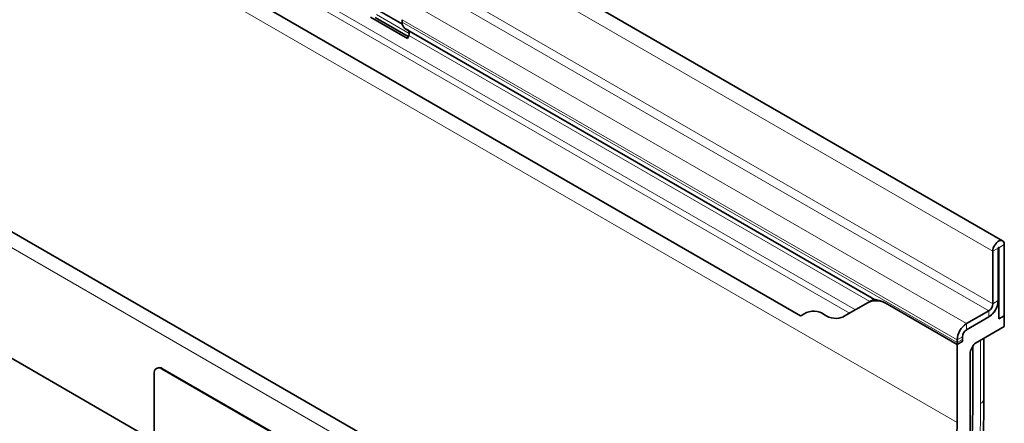
# Model space of a CAD drawing. Units: millimetres. Extents: x 75 to 2100, y 0 to 1460.
# Drawn here: x 777 to 1035, y 373 to 479 of the extents above; entities that cross this region are included whole.
import ezdxf

# ---------------------------------------------------------------- set-up
doc = ezdxf.new("R2010")
doc.units = ezdxf.units.MM
doc.header["$LTSCALE"] = 5
doc.linetypes.add('SLD-Durchgehend', pattern=[0])
doc.layers.add('133403', color=7, linetype='Continuous', lineweight=25)
doc.layers.add('TANGENT_EDGES', color=4, linetype='Continuous', lineweight=25)

# ---------------------------------------------------------------- blocks, each defined once
blk = doc.blocks.new('1042842-M_B_ISOMETRIC VIEW')
at = {"layer": '133403', "linetype": 'SLD-Durchgehend', "lineweight": 35}
for p, q in [((5826.62, -1534.34), (5119.51, -1126.13)), ((5148.6, -1193.15), (5773.66, -1553.98)), ((5698.81, -1608.12), (4991.7, -1199.92)), ((5604.18, -1586.77), (5019.77, -1249.4)), ((5670.62, -1481.26), (5660.94, -1475.67)), ((5670.81, -1480.77), (5662.16, -1475.78)), ((5663.2, -1474.04), (5669.28, -1477.55)), ((5669.23, -1477.02), (5669.23, -1476.35)), ((5669.96, -1478.63), (5793.07, -1549.7)), ((5670.76, -1479.09), (5669.96, -1478.63)), ((5670.62, -1481.26), (5670.93, -1480.47)), ((5827.06, -1553.99), (5827.06, -1535.31)), ((5824.05, -1537.04), (5824.05, -1550.82)), ((5825.47, -1536.23), (5825.47, -1550.01)), ((5825.64, -1554.8), (5825.64, -1536.13)), ((5791.4, -1550.49), (5784.94, -1554.22)), ((5792.92, -1549.61), (5791.4, -1550.49)), ((5792.92, -1549.61), (5792.92, -1549.61)), ((5814.68, -1561.54), (5796.4, -1550.98)), ((5814.73, -1561.51), (5796.45, -1550.96)), ((5825.64, -1551.13), (5825.23, -1551.37)), ((5825.35, -1550.96), (5825.64, -1551.13)), ((5825.64, -1554.8), (5825.64, -1551.13)), ((5786.51, -1553.31), (5784.94, -1554.22)), ((5822.99, -1552.66), (5817.16, -1556.03)), ((5822.99, -1554.29), (5817.16, -1557.66)), ((5825.64, -1554.8), (5827.06, -1553.99)), ((5827.06, -1556.76), (5827.06, -1553.99)), ((5827.06, -1556.76), (5819.48, -1561.14)), ((5814.68, -1560.32), (5814.68, -1560.99)), ((5816.21, -1560.66), (5814.68, -1561.54)), ((5816.21, -1560.66), (5814.73, -1561.51)), ((5816.1, -1559.5), (5816.1, -1560.18)), ((5821.71, -1575.68), (5821.71, -1559.85)), ((5814.68, -1581.95), (5814.68, -1561.54)), ((5818.12, -1563.49), (5818.12, -1579.97)), ((5818.33, -1562.79), (5818.98, -1561.67)), ((5818.79, -1578.16), (5818.79, -1562)), ((5604.18, -1569.17), (5604.18, -1602.65)), ((5604.94, -1567.72), (5604.8, -1567.8)), ((5671.35, -1605.5), (5606.3, -1567.95)), ((5671.5, -1605.42), (5606.44, -1567.87))]:
    blk.add_line(p, q, dxfattribs=at)
at = {"layer": '133403', "linetype": 'SLD-Durchgehend', "lineweight": 35, "flags": 128}
for points in [[(5827.06, -1535.31), (5827.03, -1534.97), (5826.93, -1534.68), (5826.77, -1534.46), (5826.56, -1534.31), (5826.31, -1534.24), (5826.02, -1534.26), (5825.71, -1534.36), (5825.4, -1534.54), (5825.09, -1534.8), (5824.8, -1535.11), (5824.55, -1535.47), (5824.34, -1535.86), (5824.18, -1536.26), (5824.09, -1536.67), (5824.05, -1537.04)], [(5825.64, -1536.13), (5825.64, -1536.09), (5825.62, -1536.07), (5825.59, -1536.06), (5825.56, -1536.08), (5825.52, -1536.1), (5825.49, -1536.14), (5825.47, -1536.19), (5825.47, -1536.23)], [(5797.49, -1692.77), (5797.72, -1692.09), (5799.23, -1687.72), (5800.68, -1683.34), (5802.08, -1678.97), (5803.43, -1674.61), (5804.72, -1670.25), (5805.95, -1665.89), (5807.13, -1661.54), (5808.26, -1657.21), (5809.33, -1652.88), (5810.34, -1648.56), (5811.3, -1644.26), (5812.2, -1639.97), (5813.05, -1635.69), (5813.83, -1631.43), (5814.56, -1627.19), (5815.24, -1622.97), (5815.85, -1618.77), (5816.41, -1614.59), (5816.91, -1610.43), (5817.35, -1606.3), (5817.73, -1602.19), (5818.05, -1598.11), (5818.31, -1594.06), (5818.52, -1590.04), (5818.67, -1586.05), (5818.76, -1582.09), (5818.79, -1578.16)], [(5797.49, -1692.77), (5797.72, -1692.09), (5799.23, -1687.72), (5800.68, -1683.34), (5802.08, -1678.97), (5803.43, -1674.61), (5804.72, -1670.25), (5805.95, -1665.89), (5807.13, -1661.54), (5808.26, -1657.21), (5809.33, -1652.88), (5810.34, -1648.56), (5811.3, -1644.26), (5812.2, -1639.97), (5813.05, -1635.69), (5813.83, -1631.43), (5814.56, -1627.19), (5815.24, -1622.97), (5815.85, -1618.77), (5816.41, -1614.59), (5816.91, -1610.43), (5817.35, -1606.3), (5817.73, -1602.19), (5818.05, -1598.11), (5818.31, -1594.06), (5818.52, -1590.04), (5818.67, -1586.05), (5818.76, -1582.09), (5818.79, -1578.16)], [(5785.46, -1706.53), (5787.2, -1702.56), (5788.9, -1698.58), (5790.55, -1694.59), (5792.15, -1690.6), (5793.69, -1686.6), (5795.19, -1682.6), (5796.63, -1678.6), (5798.02, -1674.59), (5799.36, -1670.59), (5800.64, -1666.59), (5801.87, -1662.59), (5803.05, -1658.6), (5804.17, -1654.61), (5805.24, -1650.63), (5806.25, -1646.66), (5807.21, -1642.7), (5808.11, -1638.76), (5808.95, -1634.82), (5809.73, -1630.9), (5810.46, -1627), (5811.14, -1623.12), (5811.75, -1619.25), (5812.31, -1615.41), (5812.8, -1611.58), (5813.24, -1607.78), (5813.63, -1604.01), (5813.95, -1600.26), (5814.21, -1596.54), (5814.42, -1592.85), (5814.57, -1589.18), (5814.65, -1585.55), (5814.68, -1581.95)], [(5818.12, -1579.97), (5818.09, -1583.99), (5818, -1588.05), (5817.85, -1592.15), (5817.63, -1596.27), (5817.35, -1600.42), (5817.02, -1604.61), (5816.61, -1608.82), (5816.15, -1613.06), (5815.63, -1617.32), (5815.05, -1621.61), (5814.4, -1625.92), (5813.7, -1630.25), (5812.93, -1634.6), (5812.11, -1638.97), (5811.22, -1643.36), (5810.28, -1647.76), (5809.28, -1652.17), (5808.21, -1656.6), (5807.09, -1661.04), (5805.91, -1665.49), (5804.68, -1669.95), (5803.38, -1674.42), (5802.03, -1678.89), (5800.62, -1683.36), (5799.16, -1687.84), (5797.64, -1692.32), (5796.06, -1696.8)]]:
    blk.add_lwpolyline(points, dxfattribs=at)
at = {"layer": '133403', "linetype": 'SLD-Durchgehend', "lineweight": 35}
for centre, radius, start, end in [((5670.98, -1477.2), 1.76, 174.3796, 234.302), ((5669.97, -1479.89), 1.12, 328.7012, 45.2148), ((5793.47, -1555.07), 5.03, 54.3818, 114.314), ((5820.13, -1549.79), 5.34, 302.3869, 357.6131), ((5821.75, -1550.72), 2.31, 302.6055, 357.3945), ((5772.51, -1550.83), 3.35, 289.9715, 307.7071), ((5777.07, -1557.54), 4.77, 53.0682, 121.7281), ((5820.05, -1549.73), 5.43, 302.7808, 342.4056), ((5782.86, -1549.64), 5.03, 234.3818, 294.314), ((5820.02, -1560.54), 5.34, 122.3869, 177.6131), ((5818.4, -1559.6), 2.31, 122.6055, 177.3945), ((5817.52, -1561.01), 2.84, 179.735, 190.3294), ((5817.07, -1560.21), 0.968, 178.2036, 207.9077), ((5605.48, -1568.97), 1.31, 51.3258, 188.6849), ((5605.56, -1569.09), 1.51, 54.3411, 114.3485)]:
    blk.add_arc(centre, radius, start, end, dxfattribs=at)
for centre, major_axis, ratio, start_param, end_param in [((5802.92, -1555.39), (10, -5.77), 0.00007, 2.966285, 3.141633), ((5819.48, -1561.96), (0.5, 0.866), 0.577777, 0.785659, 1.571058), ((5818.83, -1563.08), (0.5, 0.866), 0.577777, 1.571058, 2.35577)]:
    blk.add_ellipse(centre, major_axis=major_axis, ratio=ratio, start_param=start_param, end_param=end_param, dxfattribs=at)
for points, knots in [([(5796.45, -1550.96), (5796.14, -1550.79), (5795.46, -1550.42), (5794.63, -1550.12), (5793.99, -1549.94), (5793.59, -1549.84), (5793.28, -1549.77), (5793.13, -1549.73), (5793.08, -1549.71), (5793.07, -1549.7)], [0, 0, 0, 0, 0.208675, 0.46861, 0.603449, 0.738208, 0.854059, 0.971932, 1, 1, 1, 1]), ([(5821.13, -1593.57), (5821.16, -1593.13), (5821.27, -1591.39), (5821.42, -1588.37), (5821.58, -1584.53), (5821.67, -1580.72), (5821.71, -1577.77), (5821.71, -1576.1), (5821.71, -1575.68)], [0, 0, 0, 0, 0.073246, 0.286973, 0.500715, 0.714471, 0.92824, 1, 1, 1, 1])]:
    blk.add_open_spline(points, degree=3, knots=knots, dxfattribs=at)
at = {"layer": 'TANGENT_EDGES', "linetype": 'SLD-Durchgehend', "lineweight": 18}
for p, q in [((5116.95, -1128.84), (5824.05, -1537.04)), ((5116.95, -1142.62), (5824.05, -1550.82)), ((5115.89, -1144.46), (5822.99, -1552.66)), ((5107.58, -1173.75), (5814.68, -1581.95)), ((5134.84, -1175.3), (5788.08, -1552.41)), ((5135.75, -1177.64), (5786.51, -1553.31)), ((5148.6, -1193.15), (5773.66, -1553.98)), ((5696.24, -1610.83), (4989.14, -1202.62)), ((5604.18, -1586.77), (5019.77, -1249.4)), ((5671.71, -1472.06), (5817.16, -1556.03)), ((5662.47, -1474.99), (5671.06, -1479.95)), ((5669.23, -1476.35), (5814.68, -1560.32)), ((5669.23, -1477.02), (5814.68, -1560.99)), ((5670.76, -1479.09), (5792.92, -1549.61)), ((5670.93, -1480.47), (5791.81, -1550.25)), ((5827.06, -1535.31), (5825.64, -1536.13)), ((5825.47, -1536.23), (5824.05, -1537.04)), ((5825.56, -1536.08), (5825.64, -1536.13)), ((5796.45, -1550.96), (5796.4, -1550.98)), ((5824.05, -1550.82), (5825.47, -1550.01)), ((5822.99, -1554.29), (5822.99, -1552.66)), ((5817.16, -1556.03), (5817.16, -1557.66)), ((5816.1, -1559.5), (5814.68, -1560.32)), ((5814.68, -1560.99), (5816.1, -1560.18)), ((5820.83, -1576.98), (5820.83, -1560.36)), ((5821.7, -1575.84), (5821.7, -1559.86)), ((5606.44, -1567.87), (5606.3, -1567.95)), ((5821.71, -1575.68), (5821.7, -1575.84))]:
    blk.add_line(p, q, dxfattribs=at)
at = {"layer": 'TANGENT_EDGES', "linetype": 'SLD-Durchgehend', "lineweight": 18, "flags": 128}
blk.add_lwpolyline([(5797.97, -1696.52), (5799.55, -1692.1), (5801.07, -1687.68), (5802.54, -1683.27), (5803.95, -1678.85), (5805.31, -1674.44), (5806.61, -1670.03), (5807.86, -1665.63), (5809.06, -1661.24), (5810.19, -1656.85), (5811.27, -1652.48), (5812.3, -1648.12), (5813.27, -1643.77), (5814.18, -1639.43), (5815.03, -1635.11), (5815.83, -1630.81), (5816.56, -1626.52), (5817.24, -1622.26), (5817.86, -1618.01), (5818.43, -1613.79), (5818.93, -1609.59), (5819.37, -1605.42), (5819.76, -1601.27), (5820.09, -1597.14), (5820.35, -1593.05), (5820.56, -1588.98), (5820.71, -1584.95), (5820.8, -1580.95), (5820.83, -1576.98)], dxfattribs=at)
at = {"layer": 'TANGENT_EDGES', "linetype": 'SLD-Durchgehend', "lineweight": 18}
for centre, radius, start, end in [((5820.17, -1575.56), 1.56, 295.0865, 349.7816), ((5543.81, -1575.71), 277.9, 356.8263, 359.9731)]:
    blk.add_arc(centre, radius, start, end, dxfattribs=at)

msp = doc.modelspace()

# ---------------------------------------------------------------- block references
at = {"layer": '133403'}
msp.add_blockref('1042842-M_B_ISOMETRIC VIEW', (-4791.64, 1955.54), dxfattribs=at)

doc.saveas('drawing.dxf')
